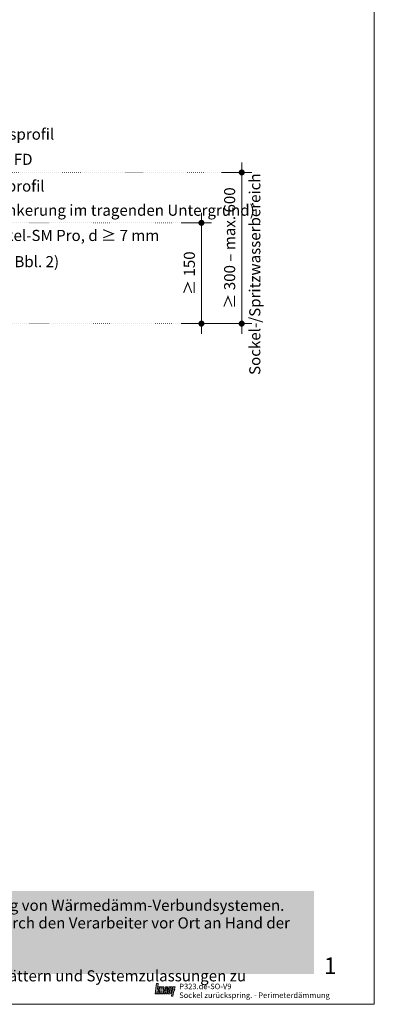
# Model space of a CAD drawing. Units: millimetres. Extents: x 0 to 1050, y 0 to 1485.
# Drawn here: x 698 to 1050, y 0 to 977 of the extents above; entities that cross this region are included whole.
import ezdxf
from ezdxf.enums import TextEntityAlignment as Align

# ---------------------------------------------------------------- set-up
doc = ezdxf.new("R2010")
doc.units = ezdxf.units.MM
doc.header["$LTSCALE"] = 15
doc.linetypes.add('PUNKT2', pattern=[0.125, 0, -0.125])
doc.linetypes.add('VERDECKT', pattern=[0.375, 0.25, -0.125])
for name, color, linetype, lineweight, true_color in [('GRAU10', 7, 'Continuous', 25, 0xeceded), ('LOGO-BLAU', 142, 'Continuous', 5, 0x009ee0), ('TEXT-BLAU', 142, 'Continuous', 25, 0x009ee0)]:
    doc.layers.add(name, color=color, linetype=linetype, lineweight=lineweight, true_color=true_color)
for name, color, linetype, lineweight in [('Plankopf', 7, 'Continuous', 13), ('TEXT1', 7, 'Continuous', 5), ('TEXT3', 7, 'Continuous', 13), ('TEXT3P', 7, 'PUNKT2', 13), ('TEXT7', 7, 'Continuous', 25), ('UK', 7, 'Continuous', 9)]:
    doc.layers.add(name, color=color, linetype=linetype, lineweight=lineweight)
doc.layers.add('RAHM1V', color=7, linetype='VERDECKT', lineweight=5, plot=False)
doc.layers.add('rahm2', color=7, linetype='Continuous', lineweight=9, plot=False)
doc.styles.add('ar-na-fett', font='ARIALNB_2.TTF')
doc.styles.add('ar-na-light', font='ARIALN.TTF', dxfattribs={"height": 11})

# ---------------------------------------------------------------- blocks, each defined once
blk = doc.blocks.new('RahmenA4_P')
at = {"layer": 'GRAU10'}
h = blk.add_hatch(color=256, dxfattribs=at)
h.dxf.hatch_style = 1
h.paths.add_polyline_path([(990, 112.5), (155.875, 112.5), (155.875, 30), (990, 30)])
at = {"layer": 'rahm2', "flags": 128}
blk.add_lwpolyline([(0, 0), (1050, 0), (1050, 1485), (0, 1485)], close=True, dxfattribs=at)
at = {"layer": 'RAHM1V', "style": 'ar-na-fett'}
blk.add_text('1', height=16.5, dxfattribs=at).set_placement((1000, 38.25), align=Align.MIDDLE_LEFT)
at = {"layer": 'TEXT-BLAU', "style": 'ar-na-fett'}
blk.add_attdef('SYSTEMBEZEICHNUNG2', text='', height=18, dxfattribs=at).set_placement((95, 1393), align=Align.TOP_LEFT)
for tag, p in [('F1', (75, 1285)), ('F3', (225, 1285))]:
    blk.add_attdef(tag, text='', height=13, dxfattribs=at).set_placement(p, align=Align.MIDDLE_LEFT)
at = {"layer": 'TEXT3', "insert": (165, 103.75), "char_height": 11, "width": 814.88322, "attachment_point": 1, "line_spacing_factor": 0.954545, "style": 'ar-na-light'}
blk.add_mtext('Dies ist eine Detailzeichnung zur Unterstützung bei Planung und Ausführung von Wärmedämm-Verbundsystemen. Sie ist nicht für alle Bauvorhaben allgemeingültig. Die Anwendbarkeit ist durch den Verarbeiter vor Ort an Hand der tatsächlichen Gegebenheiten zu prüfen.^JAngrenzende Gewerke sind nur schematisch dargestellt. \\PWeitere Informationen und Details sind den jeweiligen Technischen Merkblättern und Systemzulassungen zu entnehmen.', dxfattribs=at)
at = {"layer": 'TEXT3', "style": 'ar-na-fett'}
for tag, p in [('UEBERS', (95, 1435)), ('SYSTEMBEZEICHNUNG', (225, 1435))]:
    blk.add_attdef(tag, text='', height=18, dxfattribs=at).set_placement(p, align=Align.TOP_LEFT)
at = {"layer": 'TEXT3', "style": 'ar-na-light'}
blk.add_attdef('STAND', text='', height=11.5, dxfattribs=at).set_placement((75, 1315), align=Align.MIDDLE_LEFT)
blk.add_attdef('D1', text='', height=11.5, dxfattribs=at).set_placement((990, 1315), align=Align.MIDDLE_RIGHT)
blk = doc.blocks.new('Logo-Plankopf')
at = {"layer": 'LOGO-BLAU'}
h = blk.add_hatch(color=256, dxfattribs=at)
h.paths.add_polyline_path([(5.7, 20), (2.8, 20), (0, 0), (2.9, 0), (3.7, 5.6, -0.908336), (3.8, 5.6), (4.1, 0), (7, 0), (6.3, 7.5), (8.9, 13.6), (6, 13.6), (4.2, 8.7, -0.900404), (4.2, 8.8)])
h.paths.add_polyline_path([(13.1, 13.6), (10, 13.6), (8.1, 0), (10.7, 0), (11.6, 6.1, -0.908336), (11.7, 6.1), (12, 0), (14.9, 0), (16.8, 13.6), (14.2, 13.6), (13.4, 8.5, -0.908336), (13.3, 8.5)])
h.paths.add_polyline_path([(24.4, 13.6), (20.6, 13.6), (16.1, 0), (19.2, 0), (19.9, 2.6), (21, 2.6), (20.7, 0), (23.7, 0)])
h.paths.add_polyline_path([(21.3, 4.8), (20.3, 4.8), (22, 11.6, -0.932515), (22.1, 11.5)], flags=16)
h.paths.add_polyline_path([(29.6, 13.6), (26.7, 13.6), (24.9, 2, 0.461006), (26.6, 0), (29.6, 0, 0.368919), (31.6, 1.6), (33.5, 13.6), (30.6, 13.6), (28.9, 3, -1), (27.9, 3.1)])
h.paths.add_polyline_path([(36.6, 6), (38.4, 6), (38.7, 8.4), (37, 8.4), (37.4, 11.2), (39.1, 11.2), (39.4, 13.6), (34.8, 13.6), (32.2, -5), (35.1, -5)])
at = {"layer": 'LOGO-BLAU', "flags": 128}
for points in [[(7, 0), (4.1, 0), (3.8, 5.6, 0.908336), (3.7, 5.6), (2.9, 0), (0, 0), (2.8, 20), (5.7, 20), (4.2, 8.8, 0.900404), (4.2, 8.7), (6, 13.6), (8.9, 13.6), (6.3, 7.5)], [(12, 0), (11.7, 6.1, 0.908336), (11.6, 6.1), (10.7, 0), (8.1, 0), (10, 13.6), (13.1, 13.6), (13.3, 8.5, 0.908336), (13.4, 8.5), (14.2, 13.6), (16.8, 13.6), (14.9, 0)], [(22, 11.6, -0.932515), (22.1, 11.5), (21.3, 4.8), (20.3, 4.8)], [(31.6, 1.6, -0.368919), (29.6, 0), (26.6, 0, -0.461006), (24.9, 2), (26.7, 13.6), (29.6, 13.6), (27.9, 3.1, 1), (28.9, 3), (30.6, 13.6), (33.5, 13.6)]]:
    blk.add_lwpolyline(points, format="xyb", close=True, dxfattribs=at)
for points in [[(20.7, 0), (21, 2.6), (19.9, 2.6), (19.2, 0), (16.1, 0), (20.6, 13.6), (24.4, 13.6), (23.7, 0)], [(38.4, 6), (36.6, 6), (35.1, -5), (32.2, -5), (34.8, 13.6), (39.4, 13.6), (39.1, 11.2), (37.4, 11.2), (37, 8.4), (38.7, 8.4)]]:
    blk.add_lwpolyline(points, close=True, dxfattribs=at)
blk = doc.blocks.new('Z01')
at = {"layer": 'Plankopf'}
blk.add_blockref('Logo-Plankopf', (5, -20), dxfattribs=at)
for tag, style, p in [('F1', 'ar-na-fett', (52.6, -5.5)), ('F3', 'ar-na-light', (52.6, -23))]:
    blk.add_attdef(tag, text='', height=11, dxfattribs=dict(at, style=style)).set_placement(p, align=Align.MIDDLE_LEFT)

msp = doc.modelspace()

# ---------------------------------------------------------------- linework, layer by layer
at = {"layer": 'TEXT1'}
for p, q in [((918.36, 665.37), (918.36, 835.37)), ((928.36, 825.37), (898.36, 825.37)), ((878.36, 665.37), (878.36, 785.37)), ((888.36, 775.37), (858.36, 775.37)), ((928.36, 675.37), (858.36, 675.37))]:
    msp.add_line(p, q, dxfattribs=at)
at = {"layer": 'TEXT3P'}
for p, q in [((898.36, 825.37), (524.87, 825.37)), ((858.36, 775.37), (504.87, 775.37)), ((858.36, 675.37), (515.87, 675.37))]:
    msp.add_line(p, q, dxfattribs=at)
at = {"layer": 'TEXT7', "const_width": 3, "flags": 128}
for points in [[(918.36, 823.87, 1), (918.36, 826.87, 1)], [(878.36, 773.87, 1), (878.36, 776.87, 1)], [(878.36, 673.87, 1), (878.36, 676.87, 1)], [(918.36, 673.87, 1), (918.36, 676.87, 1)]]:
    msp.add_lwpolyline(points, format="xyb", close=True, dxfattribs=at)

# ---------------------------------------------------------------- block references
at = {"layer": 'UK'}
msp.add_blockref('RahmenA4_P', (0, 0), dxfattribs=at)
at = {"layer": 'UK', "xscale": 0.5, "yscale": 0.5, "zscale": 0.5}
msp.add_blockref('Z01', (830, 20.5), dxfattribs=at).add_auto_attribs({'F3': 'Sockel zurückspring. - Perimeterdämmung', 'F1': 'P323.de-SO-V9'})

# ---------------------------------------------------------------- texts
at = {"layer": 'TEXT3', "style": 'ar-na-light'}
for s, p in [('Sockel-Abschlussprofil', (573.34, 863.37)), ('Fugendichtband FD', (573.34, 838.37)), ('Sockel-Aufsteckprofil', (573.34, 811.87)), ('Ggf. Dübel (Verankerung im tragenden Untergrund)', (573.36, 787.87)), ('Putzsystem Sockel-SM Pro, d ≥ 7 mm', (573.36, 762.87)), ('≤ 40 (siehe DIN 4108 Bbl. 2)', (543.37, 736.87))]:
    msp.add_text(s, height=11, dxfattribs=at).set_placement(p, align=Align.MIDDLE_LEFT)
msp.add_text('Sockel-/Spritzwasserbereich', height=11, rotation=90, dxfattribs=at).set_placement((931.36, 824.37), align=Align.MIDDLE_RIGHT)
for s, p in [('≥ 300 – max. 600', (906.36, 750.37)), ('≥ 150', (866.36, 725.37))]:
    msp.add_text(s, height=11, rotation=90, dxfattribs=at).set_placement(p, align=Align.MIDDLE_CENTER)

doc.saveas('drawing.dxf')
